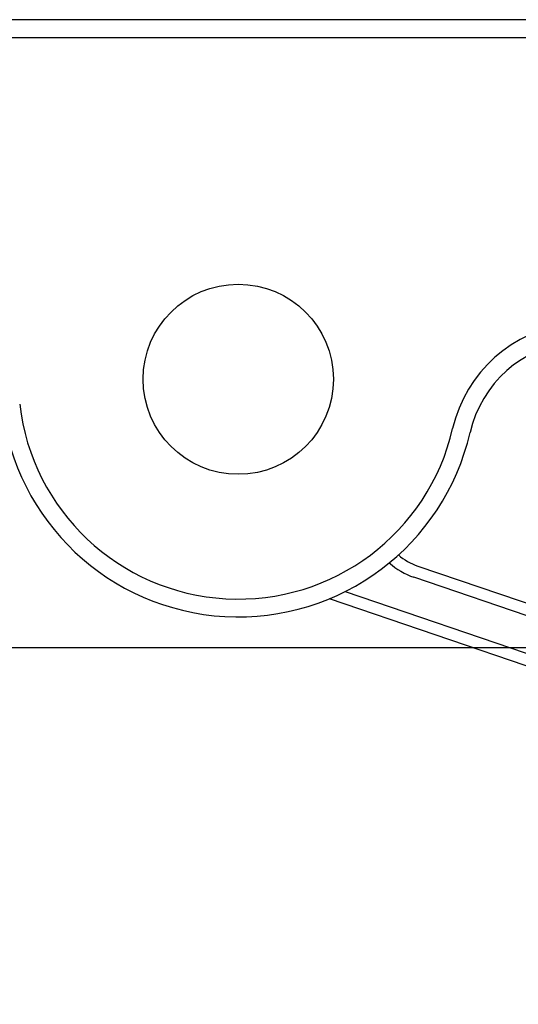
# Model space of a CAD drawing. Extents: x -151 to 733, y -1 to 480.
# Drawn here: x 258 to 269, y 126 to 147 of the extents above; entities that cross this region are included whole.
import ezdxf

# ---------------------------------------------------------------- set-up
doc = ezdxf.new("R2010")
doc.units = 0
doc.linetypes.add('SLD-实线', pattern=[0])
doc.layers.get('0').update_dxf_attribs({"linetype": 'CONTINUOUS'})
doc.layers.add('图框', color=179, linetype='SLD-实线')
doc.styles.add('SLDTEXTSTYLE26', font='锐字云字库细圆体GBK.TTF')
doc.dimstyles.new('SLDDIMSTYLE0', dxfattribs={"dimtxt": 4, "dimasz": 3, "dimexe": 0, "dimexo": 0.0625, "dimgap": 1, "dimtad": 2, "dimlfac": 4, "dimrnd": 1e-09, "dimzin": 12, "dimtxsty": 'SLDTEXTSTYLE26', "dimsah": 1, "dimcen": 0.09, "dimazin": 3, "dimtfac": 1, "dimtofl": 0, "dimtmove": 0, "dimatfit": 3, "dimtolj": 1, "dimtzin": 12})
doc.dimstyles.new('SLDDIMSTYLE4', dxfattribs={"dimtxt": 4, "dimasz": 3, "dimexe": 0, "dimexo": 0.0625, "dimgap": 1, "dimtad": 2, "dimlfac": 4, "dimrnd": 1e-09, "dimzin": 12, "dimtxsty": 'SLDTEXTSTYLE26', "dimsah": 1, "dimcen": 0.09, "dimazin": 3, "dimtfac": 1, "dimtmove": 0, "dimatfit": 3, "dimtolj": 1, "dimtzin": 12})

# ---------------------------------------------------------------- blocks, each defined once
blk = doc.blocks.new('_D_21')
at = {"layer": '图框'}
for p, q in [((250.854, 133.855), (250.854, 138.855)), ((279.206, 133.855), (247.854, 133.855)), ((250.854, 118.855), (250.854, 133.855)), ((279.206, 118.855), (247.854, 118.855)), ((250.854, 118.855), (250.854, 113.855))]:
    blk.add_line(p, q, dxfattribs=at)
for points in [[(250.854, 133.855), (251.362, 136.855), (250.346, 136.855)], [(250.854, 118.855), (250.346, 115.855), (251.362, 115.855)]]:
    blk.add_solid(points, dxfattribs=at)
at = {"layer": '图框', "insert": (245.563, 123.758), "char_height": 4, "attachment_point": 1, "rotation": 90, "style": 'SLDTEXTSTYLE26'}
blk.add_mtext('60', dxfattribs=at)
blk = doc.blocks.new('_D_24')
at = {"layer": '图框'}
for p, q in [((202.32, 142.067), (202.32, 84.242)), ((364.456, 112.105), (364.456, 84.242)), ((202.32, 87.242), (364.456, 87.242))]:
    blk.add_line(p, q, dxfattribs=at)
for points in [[(202.32, 87.242), (205.32, 86.734), (205.32, 87.75)], [(364.456, 87.242), (361.456, 87.75), (361.456, 86.734)]]:
    blk.add_solid(points, dxfattribs=at)
at = {"layer": '图框', "insert": (279.444, 92.533), "char_height": 4, "attachment_point": 1, "style": 'SLDTEXTSTYLE26'}
blk.add_mtext('648', dxfattribs=at)

msp = doc.modelspace()

# ---------------------------------------------------------------- linework, layer by layer
at = {"color": 7, "linetype": 'SLD-实线'}
for p, q in [((285.1432, 147.0718), (202.3193, 147.0674)), ((202.3194, 146.6924), (285.1432, 146.6968)), ((266.4186, 135.5776), (273.8172, 133.0529)), ((273.7365, 132.8163), (266.3379, 135.341)), ((275.4564, 131.1728), (264.5631, 134.89)), ((264.8932, 135.0415), (275.4564, 131.4369))]:
    msp.add_line(p, q, dxfattribs=at)
msp.add_circle((262.6442, 139.5071), 2, dxfattribs=at)
for centre, radius, start, end in [((269.9529, 137.824), 2.875, 96.50304, 167.03182), ((269.9529, 137.824), 2.5, 96.50304, 167.03182), ((262.6442, 139.5071), 5, 186.50304, 347.03182), ((262.6442, 139.5071), 4.625, 186.50304, 347.03182), ((266.8223, 136.7606), 1.25, 229.50009, 251.15836), ((266.8223, 136.7606), 1.5, 228.05392, 251.15836)]:
    msp.add_arc(centre, radius, start, end, dxfattribs=at)

# ---------------------------------------------------------------- dimensions: what is measured, and where the dimension line sits
at = {"layer": '图框'}
for base, p1, p2, angle, dimstyle, picture, middle in [((364.4564, 87.2421), (202.3196, 142.0674), (364.4564, 112.1054), 0, 'SLDDIMSTYLE0', '_D_24', (283.3882, 87.2421)), ((250.854, 133.8554), (279.2064, 118.8554), (279.2064, 133.8554), 90, 'SLDDIMSTYLE4', '_D_21', (250.854, 126.3554))]:
    dim = msp.add_linear_dim(base=base, p1=p1, p2=p2, angle=angle, dimstyle=dimstyle, dxfattribs=at)
    dim.commit()
    dim.dimension.update_dxf_attribs({"geometry": picture, "text_midpoint": middle, "dimtype": 160})

doc.saveas('drawing.dxf')
